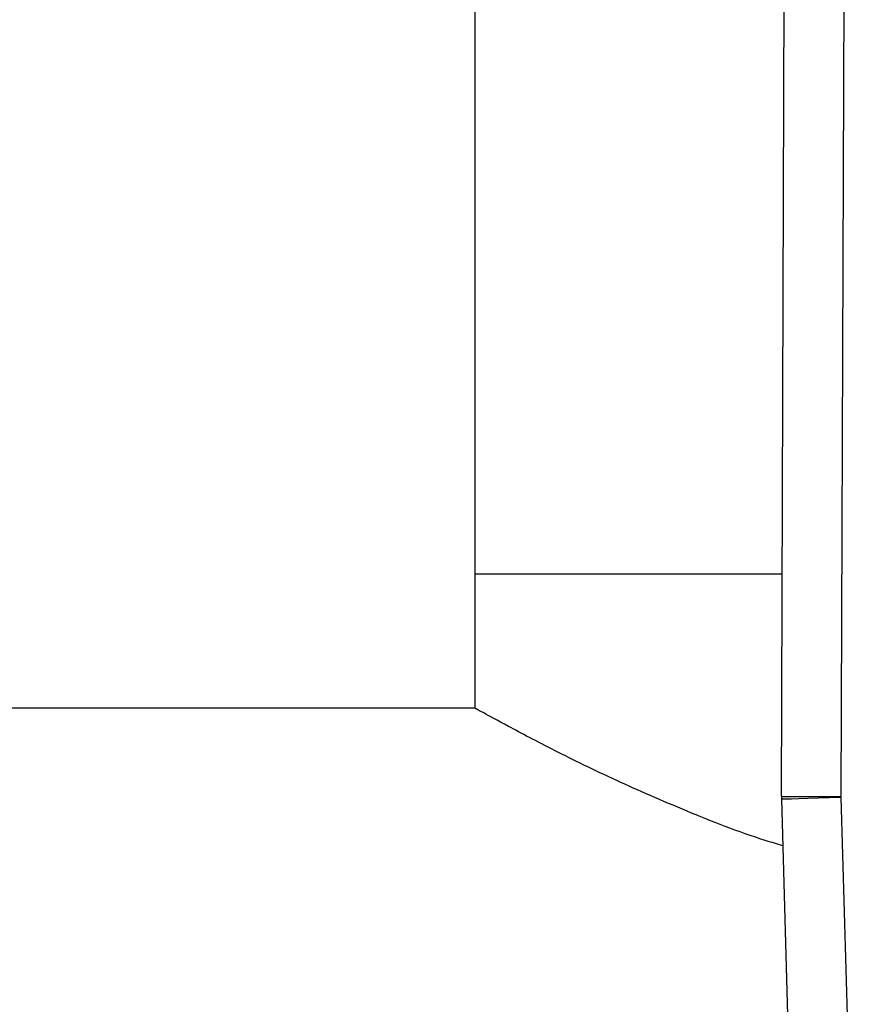
# Model space of a CAD drawing. Extents: x 0.4 to 10.6, y 0.4 to 8.1.
# Drawn here: x 7.1 to 7.1, y 5 to 5.1 of the extents above; entities that cross this region are included whole.
import ezdxf

# ---------------------------------------------------------------- set-up
doc = ezdxf.new("R2010")
doc.units = 0
doc.linetypes.add('SLD-SOLID', pattern=[0])
doc.layers.get('0').update_dxf_attribs({"linetype": 'CONTINUOUS'})

msp = doc.modelspace()

# ---------------------------------------------------------------- linework, layer by layer
at = {"color": 7, "linetype": 'SLD-SOLID'}
for p, q in [((7.10373198840716, 5.135930865445686), (7.10373198840716, 5.074907237062515)), ((7.124007775512871, 5.060207974869646), (7.124255169988282, 5.127820439138023)), ((7.128192127174883, 5.127805860639769), (7.127944791365461, 5.06019357236936)), ((7.10373198840716, 5.074907237062515), (7.10373198840716, 5.06604899539368)), ((7.12406157222474, 5.074907237062515), (7.10373198840716, 5.074907237062515)), ((7.10373198840716, 5.06604899539368), (6.557275314454622, 5.06604899539368)), ((7.127945554023317, 5.060130154435302), (7.127944791365461, 5.06019357236936)), ((7.124010180818418, 5.060017721067475), (7.125758544621171, 4.99882466530821)), ((7.127945554023317, 5.060130154435302), (7.12969391782607, 4.998937128009032))]:
    msp.add_line(p, q, dxfattribs=at)
at = {"color": 7, "linetype": 'SLD-SOLID', "flags": 128}
for points in [[(7.124007775512871, 5.060207974869646), (7.12408345463862, 5.060207710872697), (7.124307500050428, 5.060206889548851), (7.12467128784792, 5.060205540231105), (7.125160914191714, 5.060203750918443), (7.125757488633369, 5.060201580276851), (7.126438131437192, 5.06019908697232), (7.127176677572111, 5.060196388336829), (7.127944791365461, 5.06019357236936)], [(7.127945554023317, 5.060130154435302), (7.127177792225901, 5.060108213355434), (7.126439539420927, 5.060087122932405), (7.125759189947049, 5.060067675157067), (7.125162791503362, 5.060050632687277), (7.124673399823522, 5.060036670181907), (7.124309729358007, 5.060026286301862), (7.124085801278177, 5.060019862376071), (7.124010180818418, 5.060017721067475)]]:
    msp.add_lwpolyline(points, dxfattribs=at)
at = {"color": 7, "linetype": 'SLD-SOLID'}
msp.add_arc((7.129913259143501, 5.060186373139591), 0.00590551181102612, 179.7903822163969, 181.6365770337899, dxfattribs=at)
msp.add_open_spline([(7.124097945137891, 5.056944092574294), (7.1237325111445, 5.057053540045273), (7.121414223760932, 5.057747867052959), (7.117638278700588, 5.059261683538657), (7.11285950910001, 5.061329309726401), (7.108808510793467, 5.063323911062351), (7.105880638013264, 5.064864440758853), (7.104066293042868, 5.065861921351395), (7.103844664831885, 5.065985942620873), (7.10373198840716, 5.06604899539368)], degree=3, knots=[0, 0, 0, 0, 0.02905441635813982, 0.1843191605010045, 0.3432778072847336, 0.5136876644777527, 0.6897612480996981, 0.8422737194873404, 1, 1, 1, 1], dxfattribs=at)

doc.saveas('drawing.dxf')
